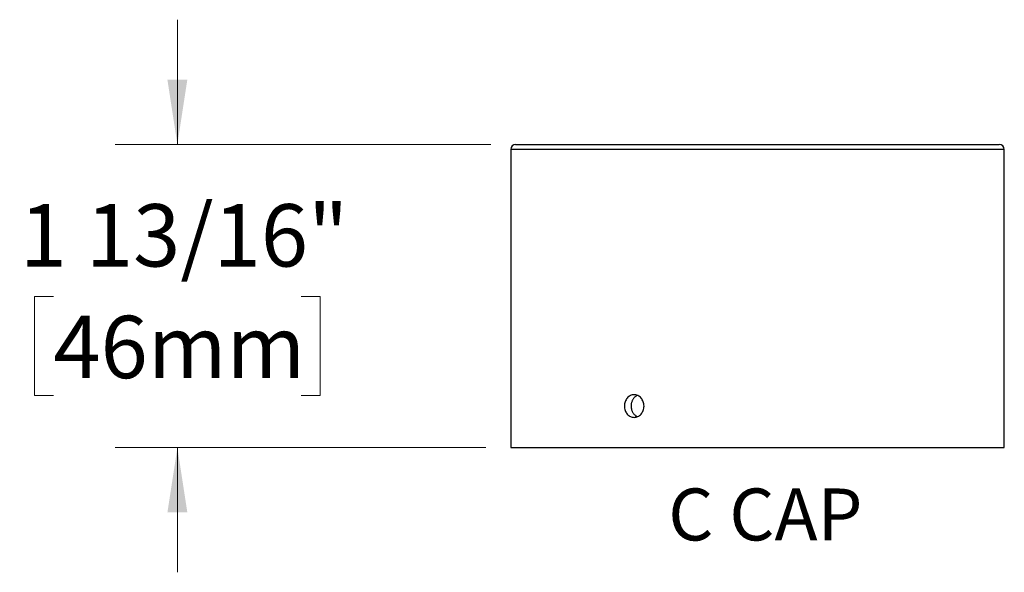
# Model space of a CAD drawing. Units: inches. Extents: x 10 to 118, y 1 to 97.
# Drawn here: x 87 to 111, y 1 to 14 of the extents above; entities that cross this region are included whole.
import ezdxf

# ---------------------------------------------------------------- set-up
doc = ezdxf.new("R2010")
doc.units = ezdxf.units.IN
doc.header["$LTSCALE"] = 12
doc.header["$MEASUREMENT"] = 0
doc.styles.add('SLDTEXTSTYLE0', font='GOTHIC.TTF', dxfattribs={"width": 0.913})
doc.dimstyles.new('SLDDIMSTYLE5', dxfattribs={"dimtxt": 1.5, "dimasz": 1.56, "dimexe": 0, "dimexo": 0.0625, "dimgap": 0.375, "dimtad": 0, "dimtih": 1, "dimtoh": 1, "dimdec": 6, "dimlfac": 0.25, "dimrnd": 1e-09, "dimzin": 12, "dimdsep": 46, "dimlunit": 5, "dimtxsty": 'SLDTEXTSTYLE0', "dimsah": 1, "dimcen": 0.09, "dimadec": 0, "dimazin": 3, "dimtfac": 1, "dimtdec": 0, "dimtmove": 0, "dimatfit": 0, "dimfxl": 0, "dimfrac": 2, "dimtolj": 1, "dimtzin": 12, "dimarcsym": 0})

# ---------------------------------------------------------------- blocks, each defined once
blk = doc.blocks.new('SW_NOTE_0_2')
at = {"color": 0, "linetype": 'Continuous', "lineweight": 0, "insert": (5.234, 3.193), "char_height": 2.5, "attachment_point": 2, "style": 'SLDTEXTSTYLE0'}
blk.add_mtext('C CAP', dxfattribs=at)
blk = doc.blocks.new('Block3')
at = {"color": 7, "linetype": 'Continuous', "lineweight": 0}
blk.add_blockref('SW_NOTE_0_2', (0.136, -0.111), dxfattribs=at)
blk = doc.blocks.new('_D_10')
at = {"color": 7, "linetype": 'Continuous', "lineweight": 0}
for p, q in [((90.793, 11.059), (90.793, 14.059)), ((98.334, 11.059), (89.293, 11.059)), ((87.809, 7.4), (87.352, 7.4)), ((87.352, 7.4), (87.352, 5.019)), ((93.776, 7.4), (94.233, 7.4)), ((94.233, 7.4), (94.233, 5.019)), ((87.352, 5.019), (87.809, 5.019)), ((94.233, 5.019), (93.776, 5.019)), ((98.214, 3.763), (89.293, 3.763)), ((90.793, 3.763), (90.793, 0.763))]:
    blk.add_line(p, q, dxfattribs=at)
at = {"color": 7, "linetype": 'Continuous', "lineweight": 18}
for points in [[(90.793, 11.059), (91.033, 12.619), (90.553, 12.619)], [(90.793, 3.763), (90.553, 2.203), (91.033, 2.203)]]:
    blk.add_solid(points, dxfattribs=at)
at = {"color": 7, "linetype": 'Continuous', "lineweight": 18, "char_height": 1.5, "attachment_point": 1, "style": 'SLDTEXTSTYLE0'}
for s, insert in [('1 13/16"', (86.998, 9.621)), ('46mm', (87.809, 6.935))]:
    blk.add_mtext(s, dxfattribs=dict(at, insert=insert))

msp = doc.modelspace()

# ---------------------------------------------------------------- linework, layer by layer
at = {"color": 7, "linetype": 'Continuous', "lineweight": 25}
for p, q in [((98.8144516, 10.9393229), (98.8144516, 3.7633229)), ((104.7544516, 10.9393229), (98.8144516, 10.9393229)), ((98.9344516, 11.0593229), (104.7544516, 11.0593229)), ((104.7544516, 11.0593229), (110.5744516, 11.0593229)), ((110.6944516, 10.9393229), (104.7544516, 10.9393229)), ((110.6944516, 5.0352278), (110.6944516, 10.9393229)), ((110.6944516, 3.7633229), (110.6944516, 4.4915507)), ((98.8144516, 3.7633229), (104.7544516, 3.7633229)), ((104.7544516, 3.7633229), (110.6944516, 3.7633229))]:
    msp.add_line(p, q, dxfattribs=at)
for centre, start, end in [((98.9344516, 10.9393229), 90, 180), ((110.5744516, 10.9393229), 0, 90)]:
    msp.add_arc(centre, 0.12, start, end, dxfattribs=at)
for points, knots in [([(102.023126, 4.7633229), (102.023126, 4.7453507), (102.0215578, 4.7276794), (102.015418, 4.6929135), (102.0107719, 4.6756388), (101.9986587, 4.6427001), (101.991252, 4.6270781), (101.9737819, 4.5975127), (101.9636273, 4.5835162), (101.9304212, 4.545884), (101.9037374, 4.5256196), (101.8464763, 4.4984875), (101.8153066, 4.4913419), (101.7692129, 4.4913134), (101.7536477, 4.4930789), (101.7235908, 4.5000176), (101.7090203, 4.5051516), (101.680787, 4.5187681), (101.6671673, 4.5272833), (101.6420149, 4.5469683), (101.6303186, 4.558206), (101.6087312, 4.5835826), (101.5991696, 4.5973416), (101.5824799, 4.6267924), (101.5752783, 4.6426846), (101.5637358, 4.6756416), (101.559393, 4.6925961), (101.5535182, 4.7274463), (101.5520135, 4.7454742), (101.5519975, 4.7987294), (101.5579901, 4.8345145), (101.5808661, 4.8999992), (101.5979943, 4.930367), (101.6299308, 4.9680206), (101.6418277, 4.9795145), (101.667061, 4.9992956), (101.6804118, 5.0076606), (101.7086068, 5.0213298), (101.7234685, 5.0265862), (101.7534246, 5.0335289), (101.7686764, 5.0353047), (101.81529, 5.0353589), (101.8460419, 5.0283282), (101.8893307, 5.0078703), (101.9030388, 4.9995253), (101.9290143, 4.9798286), (101.9413559, 4.968352), (101.9746053, 4.9307232), (101.9925735, 4.9004126), (102.016697, 4.8349749), (102.023126, 4.7992672), (102.023126, 4.7633229)], [0, 0, 0, 0, 0.03125, 0.03125, 0.0625, 0.0625, 0.09375, 0.09375, 0.125, 0.125, 0.1875, 0.1875, 0.25, 0.25, 0.28125, 0.28125, 0.3125, 0.3125, 0.34375, 0.34375, 0.375, 0.375, 0.40625, 0.40625, 0.4375, 0.4375, 0.46875, 0.46875, 0.5, 0.5, 0.5625, 0.5625, 0.625, 0.625, 0.65625, 0.65625, 0.6875, 0.6875, 0.71875, 0.71875, 0.75, 0.75, 0.8125, 0.8125, 0.84375, 0.84375, 0.875, 0.875, 0.9375, 0.9375, 1, 1, 1, 1]), ([(101.8649398, 5.0190881), (101.8572417, 5.0155826), (101.8414127, 5.0083746), (101.8190672, 4.9934951), (101.7978455, 4.9757443), (101.7784972, 4.9552665), (101.7613017, 4.9323193), (101.7463976, 4.9072539), (101.7339559, 4.8803857), (101.7242171, 4.852), (101.7172021, 4.8225112), (101.7129908, 4.7922853), (101.7117306, 4.7616946), (101.7133314, 4.7311412), (101.7177744, 4.7009881), (101.7251051, 4.6716464), (101.735137, 4.6434587), (101.7477631, 4.6167524), (101.7629245, 4.5919309), (101.7803597, 4.5692518), (101.7998629, 4.5489579), (101.8213102, 4.5315202), (101.8430224, 4.5174218), (101.8580916, 4.510733), (101.8649668, 4.5076813)], [0, 0, 0, 0, 0.0433902844, 0.089218861, 0.1351933552, 0.181022087, 0.226897927, 0.2729199844, 0.3187956621, 0.3646726903, 0.4106962085, 0.4565730086, 0.5024031441, 0.5483795879, 0.5942097861, 0.6400181853, 0.6859725408, 0.7317811938, 0.7776268904, 0.8236185704, 0.8694643163, 0.9153481574, 0.9613783453, 1, 1, 1, 1]), ([(110.6944412, 4.4915507), (110.6944439, 4.4914898), (110.6944546, 4.4912553), (110.6943809, 4.49287), (110.6942232, 4.496344), (110.6939802, 4.5017953), (110.6936605, 4.5091381), (110.6932739, 4.5183191), (110.692836, 4.5291498), (110.6923567, 4.5416041), (110.6918433, 4.5557678), (110.6913153, 4.5714292), (110.6907929, 4.5883093), (110.6902852, 4.6064094), (110.6898028, 4.6258123), (110.6893642, 4.6462073), (110.6889863, 4.6672408), (110.6886731, 4.6889425), (110.6884336, 4.7113901), (110.6882774, 4.7342062), (110.6882101, 4.7570037), (110.6882288, 4.7798379), (110.6883373, 4.8027747), (110.6885316, 4.825424), (110.6888038, 4.8474112), (110.6891457, 4.8688119), (110.6895539, 4.8896628), (110.6900131, 4.9096092), (110.6905056, 4.9283299), (110.6910211, 4.9459112), (110.6915507, 4.9623524), (110.6920743, 4.9773645), (110.6925718, 4.9907146), (110.6930354, 5.00249), (110.6934546, 5.0126624), (110.6938129, 5.0210323), (110.6940976, 5.0275003), (110.694304, 5.0320873), (110.6944306, 5.0348675), (110.6944419, 5.0351123), (110.6944473, 5.0352278)], [0, 0, 0, 0, 0.0095528776, 0.0367750308, 0.0632084229, 0.0896418261, 0.1168426163, 0.1440434239, 0.1704873454, 0.1969312802, 0.2241420524, 0.2513528303, 0.2778205053, 0.304288175, 0.3315247209, 0.3587612518, 0.3852288699, 0.4116964724, 0.4389344084, 0.4661723321, 0.4926161065, 0.5190598794, 0.5462725757, 0.5734852817, 0.5999186601, 0.6263520535, 0.6535522998, 0.6807525626, 0.7072051985, 0.7336578423, 0.760877836, 0.7880978273, 0.8145693292, 0.8410408197, 0.8682819484, 0.8955230596, 0.9219836041, 0.9484441356, 0.9756748152, 1, 1, 1, 1])]:
    msp.add_open_spline(points, degree=3, knots=knots, dxfattribs=at)

# ---------------------------------------------------------------- block references
at = {"color": 7, "linetype": 'Continuous', "xscale": 0.5, "yscale": 0.5, "zscale": 0.5}
msp.add_blockref('Block3', (102.2585442, 1.2387386), dxfattribs=at)

# ---------------------------------------------------------------- dimensions: what is measured, and where the dimension line sits
at = {"color": 7, "linetype": 'Continuous', "lineweight": 18}
dim = msp.add_linear_dim(base=(90.7928302, 3.7633229), p1=(98.9344516, 11.0593229), p2=(98.8144516, 3.7633229), angle=90, dimstyle='SLDDIMSTYLE5', dxfattribs=at)
dim.commit()
dim.dimension.update_dxf_attribs({"geometry": '_D_10', "text_midpoint": (90.7928302, 7.4113229), "dimtype": 160})

doc.saveas('drawing.dxf')
